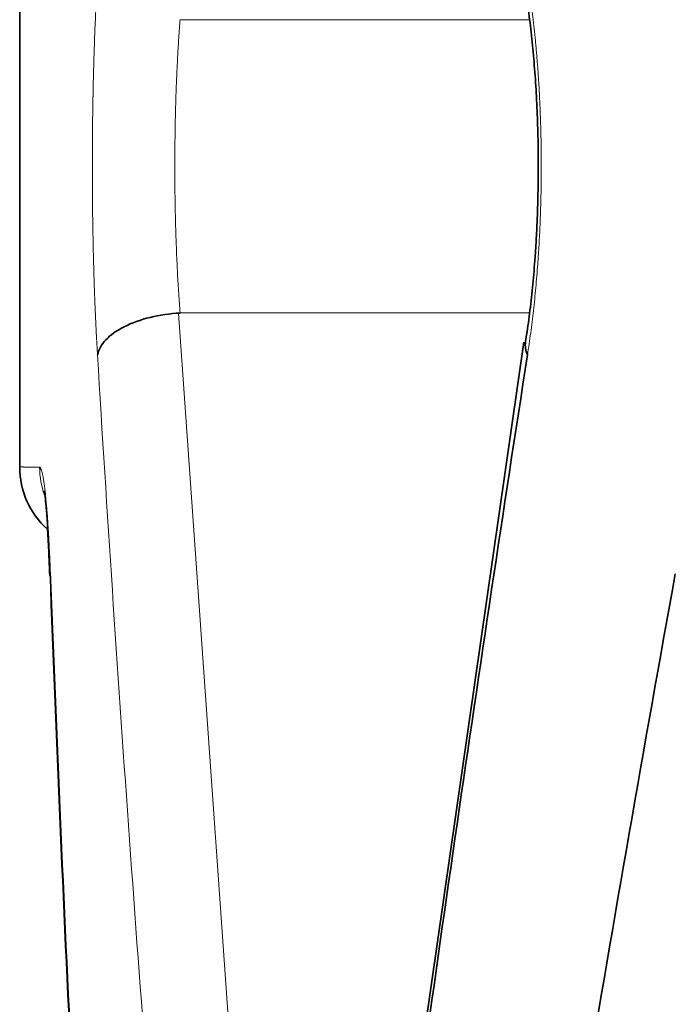
# Model space of a CAD drawing. Units: millimetres. Extents: x 141 to 812, y 25 to 562.
# Drawn here: x 446 to 447, y 296 to 299 of the extents above; entities that cross this region are included whole.
import ezdxf

# ---------------------------------------------------------------- set-up
doc = ezdxf.new("R2010")
doc.units = ezdxf.units.MM
doc.layers.add('1', color=7, linetype='Continuous', true_color=0xffffff)

msp = doc.modelspace()

# ---------------------------------------------------------------- linework, layer by layer
at = {"layer": '1', "color": 18, "linetype": 'Continuous', "lineweight": 35}
for p, q in [((445.5576, 299.1138), (445.5576, 297.6788)), ((446.7616, 297.977), (446.4386, 295.7337))]:
    msp.add_line(p, q, dxfattribs=at)
at = {"layer": '1', "color": 8, "linetype": 'Continuous', "lineweight": 18}
for p, q in [((446.7754, 298.7463), (445.9405, 298.7463)), ((445.9367, 298.0461), (446.0954, 295.8013)), ((445.9405, 298.0463), (446.7754, 298.0463))]:
    msp.add_line(p, q, dxfattribs=at)
at = {"layer": '1', "color": 18, "linetype": 'Continuous', "lineweight": 35}
msp.add_arc((445.7575, 297.6788), 0.2, 180.0002, 228.0588, dxfattribs=at)
at = {"layer": '1', "color": 8, "linetype": 'Continuous', "lineweight": 18}
for points, knots in [([(445.7433, 297.9463), (445.7431, 297.9508), (445.7425, 297.9597), (445.7418, 297.9732), (445.741, 297.9868), (445.7403, 298.0004), (445.7397, 298.0142), (445.739, 298.0279), (445.7384, 298.0418), (445.7378, 298.0557), (445.7372, 298.0698), (445.7366, 298.0838), (445.7361, 298.098), (445.7356, 298.1122), (445.7351, 298.1265), (445.7347, 298.1409), (445.7343, 298.1553), (445.7339, 298.1699), (445.7335, 298.1844), (445.7332, 298.1991), (445.7329, 298.2139), (445.7326, 298.2287), (445.7323, 298.2435), (445.732, 298.2585), (445.7318, 298.2735), (445.7316, 298.2886), (445.7315, 298.3038), (445.7313, 298.319), (445.7312, 298.3344), (445.7311, 298.3498), (445.7311, 298.3652), (445.731, 298.3808), (445.731, 298.4066), (445.7311, 298.4427), (445.7314, 298.4891), (445.7321, 298.5356), (445.7329, 298.5822), (445.7339, 298.6227), (445.7349, 298.6569), (445.7358, 298.6849), (445.7368, 298.7126), (445.7379, 298.7399), (445.7391, 298.767), (445.7404, 298.7938), (445.7418, 298.8203), (445.7428, 298.8376), (445.7433, 298.8463)], [0, 0, 0, 0, 0.016403, 0.032743, 0.049025, 0.065252, 0.08143, 0.097563, 0.113655, 0.129711, 0.145737, 0.161736, 0.177714, 0.193674, 0.209623, 0.225565, 0.241504, 0.257446, 0.273394, 0.289355, 0.305333, 0.321332, 0.337358, 0.353414, 0.369507, 0.38564, 0.401818, 0.418045, 0.434327, 0.450668, 0.467072, 0.483543, 0.500087, 0.549107, 0.59838, 0.64805, 0.698257, 0.749136, 0.780283, 0.811419, 0.84258, 0.873801, 0.905119, 0.936568, 0.968184, 1, 1, 1, 1]), ([(446.7703, 298.8463), (446.771, 298.8418), (446.7723, 298.8329), (446.7743, 298.8194), (446.7763, 298.8058), (446.7781, 298.7922), (446.7799, 298.7784), (446.7817, 298.7646), (446.7833, 298.7508), (446.785, 298.7368), (446.7865, 298.7228), (446.788, 298.7087), (446.7894, 298.6946), (446.7907, 298.6803), (446.792, 298.666), (446.7932, 298.6517), (446.7943, 298.6372), (446.7954, 298.6227), (446.7964, 298.6081), (446.7973, 298.5934), (446.7982, 298.5787), (446.7989, 298.5639), (446.7997, 298.549), (446.8003, 298.5341), (446.8009, 298.5191), (446.8014, 298.504), (446.8019, 298.4888), (446.8023, 298.4736), (446.8026, 298.4582), (446.8029, 298.4429), (446.803, 298.4274), (446.8032, 298.4119), (446.8032, 298.386), (446.803, 298.3497), (446.802, 298.3029), (446.8003, 298.2561), (446.7979, 298.2092), (446.7952, 298.1686), (446.7926, 298.1344), (446.7901, 298.1067), (446.7875, 298.0792), (446.7845, 298.052), (446.7813, 298.0251), (446.7779, 297.9985), (446.7742, 297.9722), (446.7716, 297.955), (446.7703, 297.9463)], [0, 0, 0, 0, 0.016484, 0.032897, 0.049244, 0.065531, 0.081761, 0.09794, 0.114071, 0.130161, 0.146214, 0.162235, 0.178228, 0.1942, 0.210154, 0.226095, 0.24203, 0.257962, 0.273897, 0.28984, 0.305796, 0.32177, 0.337766, 0.35379, 0.369847, 0.385942, 0.402079, 0.418264, 0.434501, 0.450794, 0.467149, 0.483571, 0.500063, 0.549288, 0.598772, 0.648669, 0.699129, 0.750297, 0.781221, 0.812154, 0.843134, 0.874197, 0.90538, 0.936718, 0.968246, 1, 1, 1, 1]), ([(445.9405, 298.7463), (445.9402, 298.7426), (445.9397, 298.7352), (445.9389, 298.724), (445.9381, 298.7128), (445.9373, 298.7014), (445.9366, 298.6899), (445.9359, 298.6783), (445.9352, 298.6667), (445.9346, 298.6549), (445.934, 298.6431), (445.9334, 298.6312), (445.9328, 298.6192), (445.9323, 298.6072), (445.9318, 298.5951), (445.9313, 298.5829), (445.9309, 298.5707), (445.9305, 298.5585), (445.9301, 298.5462), (445.9298, 298.5338), (445.9295, 298.5214), (445.9292, 298.509), (445.9289, 298.4965), (445.9287, 298.4841), (445.9285, 298.4716), (445.9284, 298.4591), (445.9282, 298.4465), (445.9281, 298.434), (445.928, 298.4214), (445.928, 298.4089), (445.928, 298.4005), (445.928, 298.3877), (445.928, 298.3703), (445.9282, 298.3443), (445.9286, 298.3184), (445.929, 298.2925), (445.9296, 298.2667), (445.9303, 298.2411), (445.9311, 298.2157), (445.9321, 298.1906), (445.9332, 298.1656), (445.9344, 298.141), (445.9357, 298.1167), (445.9372, 298.0928), (445.9388, 298.0693), (445.9399, 298.054), (445.9405, 298.0463)], [0, 0, 0, 0, 0.017395, 0.034777, 0.052148, 0.069507, 0.086855, 0.104191, 0.121515, 0.138828, 0.15613, 0.173421, 0.190701, 0.207969, 0.225227, 0.242475, 0.259711, 0.276938, 0.294154, 0.311359, 0.328555, 0.34574, 0.362916, 0.380081, 0.397237, 0.414384, 0.431521, 0.448648, 0.465766, 0.482876, 0.499976, 0.500011, 0.53545, 0.570927, 0.606443, 0.641999, 0.677597, 0.713237, 0.748921, 0.784649, 0.820422, 0.856241, 0.892108, 0.928023, 0.963986, 1, 1, 1, 1]), ([(445.9032, 295.7015), (445.8725, 296.0756), (445.8439, 296.4498), (445.7906, 297.1981), (445.7659, 297.5722), (445.7433, 297.9463)], [0, 0, 0, 0, 0.5, 0.5, 1, 1, 1, 1]), ([(445.5576, 297.6788), (445.5576, 297.6788), (445.5577, 297.6788), (445.558, 297.6788), (445.5586, 297.6788), (445.5594, 297.6788), (445.5605, 297.6788), (445.5618, 297.6788), (445.5634, 297.6788), (445.5652, 297.6788), (445.5672, 297.6787), (445.5694, 297.6787), (445.5719, 297.6787), (445.5747, 297.6787), (445.5777, 297.6787), (445.5809, 297.6786), (445.5843, 297.6786), (445.588, 297.6786), (445.5919, 297.6785), (445.5961, 297.6785), (445.6005, 297.6785), (445.6036, 297.6784), (445.6052, 297.6784)], [0, 0, 0, 0, 0.047597, 0.097725, 0.147852, 0.197976, 0.248099, 0.298221, 0.348342, 0.398463, 0.448584, 0.498704, 0.548826, 0.598948, 0.649072, 0.699197, 0.749324, 0.799453, 0.849585, 0.89972, 0.949858, 1, 1, 1, 1]), ([(445.6052, 297.6784), (445.6055, 297.6782), (445.606, 297.6777), (445.6068, 297.6767), (445.6076, 297.6755), (445.6083, 297.6739), (445.6091, 297.6722), (445.6098, 297.6701), (445.6105, 297.6679), (445.6112, 297.6653), (445.6119, 297.6625), (445.6126, 297.6595), (445.6135, 297.6547), (445.6147, 297.6476), (445.6162, 297.6373), (445.6177, 297.6253), (445.6191, 297.6128), (445.6203, 297.6002), (445.6214, 297.5881), (445.6225, 297.5753), (445.6236, 297.5618), (445.6246, 297.5475), (445.6256, 297.5326), (445.6265, 297.517), (445.6274, 297.5006), (445.6283, 297.4836), (445.6291, 297.4658), (445.6299, 297.4474), (445.6304, 297.4346), (445.6306, 297.4282)], [0, 0, 0, 0, 0.029302, 0.057912, 0.085839, 0.113095, 0.139691, 0.165638, 0.19095, 0.215642, 0.239729, 0.263227, 0.286153, 0.338126, 0.390931, 0.444742, 0.499724, 0.542004, 0.583906, 0.625511, 0.666898, 0.708148, 0.749344, 0.79057, 0.831908, 0.873439, 0.915246, 0.957407, 1, 1, 1, 1])]:
    msp.add_open_spline(points, degree=3, knots=knots, dxfattribs=at)
at = {"layer": '1', "color": 18, "linetype": 'Continuous', "lineweight": 35}
for points, knots in [([(446.7649, 298.82), (446.7657, 298.815), (446.768, 298.8006), (446.7715, 298.7763), (446.7754, 298.7467), (446.779, 298.7163), (446.7823, 298.6851), (446.7853, 298.6533), (446.7879, 298.6208), (446.7902, 298.5878), (446.7921, 298.5544), (446.7936, 298.5207), (446.7948, 298.4866), (446.7956, 298.4523), (446.796, 298.4179), (446.7961, 298.3834), (446.7957, 298.349), (446.795, 298.3146), (446.7939, 298.2805), (446.7925, 298.2466), (446.7907, 298.213), (446.7885, 298.1798), (446.7859, 298.1471), (446.783, 298.115), (446.7798, 298.0836), (446.7763, 298.0528), (446.7724, 298.0228), (446.7686, 297.9962), (446.7661, 297.9796), (446.7649, 297.9726)], [0, 0, 0, 0, 0.01999, 0.057353, 0.094856, 0.132522, 0.170332, 0.208265, 0.246303, 0.284432, 0.322636, 0.360902, 0.399217, 0.43757, 0.47595, 0.514344, 0.552743, 0.591133, 0.629503, 0.667842, 0.706138, 0.74438, 0.782555, 0.82065, 0.858649, 0.896537, 0.934297, 0.971909, 1, 1, 1, 1]), ([(445.7436, 297.9463), (445.7458, 297.9586), (445.7526, 297.9709), (445.7742, 297.9938), (445.7891, 298.0044), (445.8251, 298.0226), (445.8462, 298.0302), (445.8917, 298.0413), (445.9161, 298.0449), (445.9405, 298.0461)], [0, 0, 0, 0, 0.25, 0.25, 0.5, 0.5, 0.75, 0.75, 1, 1, 1, 1]), ([(445.6162, 297.622), (445.6162, 297.622), (445.6163, 297.6217), (445.6165, 297.6203), (445.617, 297.6173), (445.6176, 297.6128), (445.6184, 297.6066), (445.6192, 297.5988), (445.6202, 297.5892), (445.6212, 297.578), (445.6222, 297.5651), (445.6233, 297.5507), (445.6243, 297.5349), (445.6254, 297.5176), (445.6264, 297.4991), (445.6274, 297.4793), (445.6283, 297.4591), (445.6288, 297.4451), (445.6291, 297.4383)], [0, 0, 0, 0, 0.028231, 0.072898, 0.121842, 0.17506, 0.232329, 0.293249, 0.357318, 0.424008, 0.492822, 0.56333, 0.635174, 0.708069, 0.781792, 0.856169, 0.931065, 1, 1, 1, 1]), ([(445.624, 297.5305), (445.6243, 297.5265), (445.6249, 297.5165), (445.6258, 297.4998), (445.6268, 297.4801), (445.6276, 297.4605), (445.6282, 297.4473), (445.6284, 297.4412)], [0, 0, 0, 0, 0.153146, 0.372439, 0.593683, 0.816473, 1, 1, 1, 1])]:
    msp.add_open_spline(points, degree=3, knots=knots, dxfattribs=at)
for points, degree in [([(446.7657, 297.9773), (446.7641, 297.9673), (446.7656, 297.9568), (446.7702, 297.9463)], 3), ([(446.7703, 297.9463), (446.654, 297.1996), (446.5459, 296.4529), (446.446, 295.7062)], 3), ([(445.6284, 297.4412), (445.6289, 297.4301), (445.6293, 297.4182)], 2), ([(445.6291, 297.4383), (445.6295, 297.4286), (445.6299, 297.4181)], 2), ([(445.7528, 294.9463), (445.7019, 295.7736), (445.661, 296.6009), (445.6301, 297.4282)], 3), ([(445.6306, 297.4282), (445.6617, 296.6009), (445.7028, 295.7736), (445.7538, 294.9463)], 3), ([(446.7069, 294.946), (446.8351, 295.7721), (446.9739, 296.5981), (447.1233, 297.4241)], 3)]:
    msp.add_open_spline(points, degree=degree, dxfattribs=at)
at = {"layer": '1', "color": 8, "linetype": 'Continuous', "lineweight": 18}
msp.add_open_spline([(445.6174, 297.6097), (445.6094, 297.6317), (445.6052, 297.655), (445.6052, 297.6784)], degree=3, dxfattribs=at)

doc.saveas('drawing.dxf')
